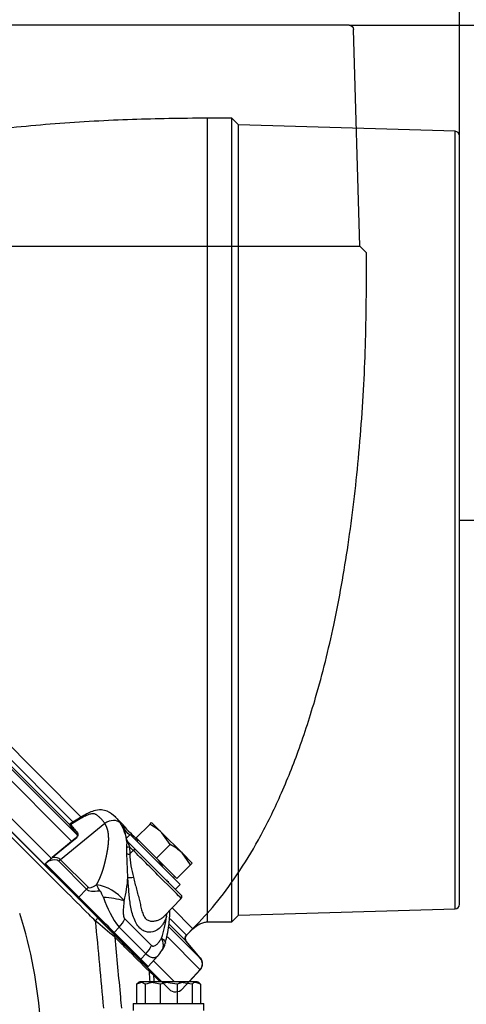
# Model space of a CAD drawing. Units: millimetres. Extents: x 0 to 932, y 1 to 1486.
# Drawn here: x 97 to 107, y 534 to 556 of the extents above; entities that cross this region are included whole.
import ezdxf
from ezdxf.enums import TextEntityAlignment as Align
from ezdxf.lldxf.tags import DXFTag

# ---------------------------------------------------------------- set-up
doc = ezdxf.new("R2010")
doc.units = ezdxf.units.MM
for name, color, linetype in [('Default', 7, 'Continuous'), ('DV8_Default', 7, 'Continuous'), ('H03-318', 7, 'Continuous'), ('H03-320', 7, 'Continuous'), ('H03-329', 7, 'Continuous'), ('SCREW_DIN_933_M8', 7, 'Continuous'), ('STD-000621', 7, 'Continuous'), ('WASHER_DIN_125_1', 7, 'Continuous')]:
    doc.layers.add(name, color=color, linetype=linetype)
doc.styles.add('SEACAD_Arial_Narrow', font='ARIALN.TTF')
tags = doc.linetypes.add('HIDDEN2', pattern=[4.7625, 3.175, -1.5875]).pattern_tags.tags
tags[6:7] = [DXFTag(74, 4), DXFTag(75, 0), DXFTag(340, '0'), DXFTag(46, 0.0), DXFTag(50, 0.0), DXFTag(44, 0.0), DXFTag(45, 0.0)]
tags[4:5] = [DXFTag(74, 4), DXFTag(75, 0), DXFTag(340, '0'), DXFTag(46, 0.0), DXFTag(50, 0.0), DXFTag(44, 0.0), DXFTag(45, 0.0)]
doc.dimstyles.new('ISO', dxfattribs={"dimtxt": 4.375, "dimasz": 4.375, "dimexe": 2.1875, "dimexo": 0, "dimgap": 1.09375, "dimtad": 1, "dimlfac": 10, "dimtxsty": 'SEACAD_Arial_Narrow', "dimblk1": '_SE_FILLED', "dimblk2": '_SE_FILLED', "dimsah": 1, "dimcen": 2.1875, "dimadec": 0, "dimazin": 0, "dimtfac": 0.75, "dimtdec": 3, "dimtmove": 0, "dimatfit": 3, "dimfxl": 1, "dimarcsym": 0})

# ---------------------------------------------------------------- blocks, each defined once
blk = doc.blocks.new('Blok2')
at = {"layer": 'Default', "color": 7, "linetype": 'HIDDEN2'}
for p, q in [((-119.5, 92), (-118.03, 141.03)), ((-117.03, 142), (57.03, 142)), ((58.03, 141.03), (59.5, 92)), ((-121, 90.5), (-119.5, 92)), ((59.5, 92), (-119.5, 92)), ((59.5, 92), (61, 90.5)), ((-121, 85), (-121, 90.5)), ((61, 90.5), (61, 85)), ((65.39, 80.15), (69.2, 83.34)), ((71.82, 83.29), (76.29, 79.27)), ((62.57, 81.68), (64.04, 80.21)), ((76.37, 76.37), (-76.37, -76.37)), ((-80.21, -64.04), (-81.68, -62.57)), ((-83.34, -69.2), (-80.15, -65.39)), ((-79.27, -76.29), (-83.29, -71.82))]:
    blk.add_line(p, q, dxfattribs=at)
for centre, radius, start, end in [((-117.03, 141), 1, 90, 178.2816), ((57.03, 141), 1, 1.7184, 90), ((70.48, 81.81), 2, 48, 130), ((64.75, 80.91), 1, 225, 310), ((74.95, 77.78), 2, 315, 48), ((-80.91, -64.75), 1, 320, 45), ((-81.81, -70.48), 2, 140, 222), ((-77.78, -74.95), 2, 222, 315)]:
    blk.add_arc(centre, radius, start, end, dxfattribs=at)
for points, knots in [([(-81.68, -62.57), (-83.55, -60.6), (-86.88, -57.04), (-91.96, -50.16), (-96.8, -42.2), (-101.46, -32.81), (-105.79, -22.05), (-110.01, -8.94), (-113.85, 6.64), (-117.05, 24.75), (-119.34, 44.09), (-120.74, 64.74), (-120.92, 77.44), (-121, 85)], [0, 0, 0, 0, 0.047506, 0.100867, 0.160679, 0.227492, 0.301735, 0.383625, 0.491848, 0.610084, 0.736472, 0.867941, 1, 1, 1, 1]), ([(61, 85), (61.03, 84.68), (61.09, 84.11), (61.58, 82.9), (62.12, 82.21), (62.57, 81.68)], [0, 0, 0, 0, 0.236517, 0.493543, 1, 1, 1, 1])]:
    blk.add_open_spline(points, degree=3, knots=knots, dxfattribs=at)
blk = doc.blocks.new('SE7')
at = {"layer": 'H03-318', "color": 7, "linetype": 'Continuous'}
for p, q in [((98.357, 538.111), (98.086, 537.946)), ((98.345, 538.076), (98.094, 537.93)), ((99.281, 537.923), (99.123, 538.082)), ((98.866, 537.954), (97.863, 537.132)), ((98.077, 537.903), (98.082, 537.899)), ((98.084, 537.895), (98.081, 537.9)), ((98.194, 537.608), (97.677, 537.184)), ((98.2, 537.604), (97.682, 537.18)), ((99.368, 537.269), (99.362, 537.429)), ((99.372, 537.564), (99.365, 537.579)), ((99.366, 537.529), (99.373, 537.541)), ((99.373, 537.541), (99.372, 537.564)), ((99.386, 537.535), (99.57, 537.352)), ((99.386, 537.535), (99.396, 537.518)), ((99.396, 537.518), (99.399, 537.506)), ((99.399, 537.506), (99.427, 537.424)), ((99.51, 537.341), (99.427, 537.424)), ((99.427, 537.424), (99.434, 537.261)), ((99.386, 536.728), (99.368, 537.269)), ((99.434, 537.261), (99.51, 537.341)), ((99.57, 537.352), (100.596, 536.325)), ((97.588, 537.104), (97.52, 537.041)), ((97.594, 537.098), (97.527, 537.035)), ((97.527, 537.035), (98.276, 536.286)), ((98.455, 536.466), (97.824, 537.098)), ((97.863, 537.132), (98.495, 536.5)), ((98.276, 536.286), (98.455, 536.466)), ((100.214, 535.853), (100.597, 536.256)), ((99.038, 535.479), (98.725, 535.793)), ((99.191, 535.602), (99.075, 535.486)), ((99.794, 534.999), (99.191, 535.602)), ((99.32, 535.794), (99.923, 535.191)), ((99.08, 535.438), (99.038, 535.479)), ((99.075, 535.486), (99.684, 534.878)), ((99.684, 534.878), (99.794, 534.999)), ((99.85, 534.712), (100.066, 534.952)), ((99.85, 534.712), (99.684, 534.878))]:
    blk.add_line(p, q, dxfattribs=at)
for centre, radius, start, end in [((98.111, 537.907), 0.029, 125.5266, 221.9121), ((98.129, 537.956), 0.0435, 194.7313, 216.4782), ((98.317, 537.411), 1.056, 6.4531, 31.5932), ((99.717, 537.463), 0.356, 169.283, 185.4505), ((99.421, 537.566), 0.0543, 207.3674, 242.506), ((98.675, 536.016), 1.53, 130.4727, 134.9661), ((101.398, 537.31), 1.965, 181.4183, 197.0668), ((99.33, 536.488), 0.98, 32.0977, 42.6076), ((97.541, 537.019), 0.03, 133.5855, 225), ((96.831, 536.856), 2.559, 345.1421, 357.1446), ((98.537, 535.598), 0.975, 38.1275, 81.6436), ((99.29, 536.516), 0.997, 7.2185, 9.0798), ((100.899, 536.927), 2.162, 197.5389, 217.8116), ((98.734, 534.183), 2.096, 74.2247, 87.1658), ((100.561, 536.29), 0.05, 321.1959, 45), ((97.911, 536.141), 2.372, 340.6389, 352.9398), ((100.341, 535.896), 0.0884, 180.2072, 211.9048), ((98.478, 536.267), 1.836, 346.8542, 349.0374), ((99.816, 535.332), 0.429, 323.3719, 348.3174), ((99.733, 535.296), 0.477, 313.9996, 332.441), ((99.828, 534.733), 0.03, 225, 317.8273)]:
    blk.add_arc(centre, radius, start, end, dxfattribs=at)
for centre, major_axis, ratio, start_param, end_param in [((98.512, 537.854), (0.154, -0.257), 0.247306, 3.154728, 3.548823), ((98.985, 537.776), (-0.252, -0.163), 0.713888, 3.289677, 4.722356), ((98.103, 537.92), (0.0288, 0.0085), 0.996558, 1.86439, 3.604314), ((99.378, 536.535), (-1.344, 1.446), 0.037277, 0.32818, 0.600674), ((99.4, 536.555), (-1.363, 1.469), 0.035252, 0.32834, 0.600833), ((98.213, 537.584), (0.019, -0.0232), 0.09841, 2.475374, 3.141595), ((98.262, 537.72), (0.0231, 0.0192), 0.824773, 1.508383, 3.207085), ((99.402, 537.449), (0.0499, 0.0035), 0.60246, 3.720741, 5.194683), ((99.409, 537.549), (0.0473, -0.0162), 0.885874, 3.953416, 4.795305), ((99.422, 537.571), (-0.0354, -0.0354), 0.990432, 5.621255, 6.283185), ((99.535, 537.316), (0.0354, 0.0354), 0.707107, 0, 1.570796), ((97.696, 537.16), (0.019, -0.0232), 0.09841, 2.475374, 3.141593), ((87.67, 526.945), (10.193, 10.187), 0.098134, 0.000028, 0.114318), ((99.409, 537.286), (0.05, 0.0005), 0.581471, 3.764555, 5.229718), ((99.96, 536.891), (-0.637, 0.636), 0.00137, 3.141625, 5.497514), ((97.541, 537.019), (0.0212, 0.0212), 0.707107, 1.53589, 3.14159), ((97.541, 537.019), (0.0207, -0.0217), 0.024678, 2.356499, 3.141593), ((97.608, 537.083), (0.0207, -0.0217), 0.024678, 2.356499, 3.141593), ((87.432, 527.207), (10.393, 9.889), 0.073913, 0.001835, 0.152175), ((98.061, 536.835), (0.354, 0.354), 0.707107, 1.43117, 1.53589), ((99.499, 536.757), (-0.13, -0.018), 0.199389, 0.485337, 1.696999), ((98.693, 536.204), (0.354, 0.354), 0.707107, 1.43117, 1.53589), ((100.654, 538.36), (-2.16, -1.859), 0.074269, 0.005571, 0.357147), ((98.877, 536.266), (-0.246, 0.435), 0.076312, 0.778585, 1.141282), ((98.29, 536.27), (0.0212, 0.0212), 0.707107, 1.53589, 3.141591), ((98.675, 535.885), (-0.566, 0.566), 0.00185, 3.9276, 5.497178), ((100.853, 538.063), (-2.414, -1.578), 0.191091, 0.046152, 0.397729), ((98.929, 535.84), (0.354, 0.354), 0.707107, 4.747296, 5.222271), ((99.059, 535.501), (0.0212, 0.0212), 0.707107, 3.141591, 4.747296), ((99.532, 535.237), (0.354, 0.354), 0.707107, 4.747296, 5.222271), ((99.668, 534.892), (0.0212, 0.0212), 0.707107, 3.14159, 4.747296)]:
    blk.add_ellipse(centre, major_axis=major_axis, ratio=ratio, start_param=start_param, end_param=end_param, dxfattribs=at)
for points, degree, knots in [([(99.113, 538.092), (99.05, 538.15), (98.964, 538.221), (98.777, 538.272), (98.583, 538.238), (98.449, 538.166), (98.357, 538.111)], 3, [0, 0, 0, 0, 0.307094, 0.468438, 0.678126, 1, 1, 1, 1]), ([(98.866, 537.954), (98.861, 537.961), (98.851, 537.974), (98.837, 537.994), (98.822, 538.013), (98.806, 538.031), (98.79, 538.048), (98.774, 538.065), (98.754, 538.085), (98.73, 538.106), (98.703, 538.128), (98.679, 538.145), (98.658, 538.158), (98.637, 538.167), (98.614, 538.174), (98.584, 538.174), (98.546, 538.167), (98.501, 538.152), (98.453, 538.132), (98.4, 538.106), (98.364, 538.086), (98.345, 538.076)], 3, [0, 0, 0, 0, 0.039829, 0.079871, 0.120139, 0.160647, 0.201408, 0.242434, 0.283739, 0.353726, 0.425219, 0.482385, 0.528075, 0.575523, 0.615961, 0.667192, 0.724993, 0.785997, 0.854453, 0.924088, 1, 1, 1, 1]), ([(99.08, 538.122), (99.088, 538.115), (99.101, 538.103), (99.113, 538.091), (99.118, 538.087)], 3, [0.734937, 0.734937, 0.734937, 0.734937, 0.77885443, 0.8032462, 0.8032462, 0.8032462, 0.8032462]), ([(99.118, 538.087), (99.123, 538.082), (99.138, 538.066), (99.163, 538.038), (99.19, 538.003), (99.208, 537.977), (99.217, 537.964)], 3, [0.8032462, 0.8032462, 0.8032462, 0.8032462, 0.8333268, 0.8883068, 0.9438431, 1, 1, 1, 1]), ([(98.678, 536.562), (98.7, 536.601), (98.719, 536.64), (98.764, 536.731), (98.799, 536.829), (98.833, 536.922), (98.861, 537.031), (98.884, 537.12), (98.909, 537.243), (98.933, 537.361), (98.944, 537.447), (98.957, 537.551), (98.954, 537.636), (98.952, 537.729), (98.931, 537.806), (98.909, 537.888), (98.866, 537.954)], 2, [0, 0, 0, 0.058833, 0.058833, 0.193285, 0.193285, 0.327738, 0.327738, 0.46219, 0.46219, 0.596643, 0.596643, 0.731095, 0.731095, 0.865548, 0.865548, 1, 1, 1]), ([(99.373, 537.541), (99.353, 537.647), (99.333, 537.739), (99.295, 537.873), (99.278, 537.914), (99.273, 537.93), (99.272, 537.931), (99.272, 537.932)], 3, [0, 0, 0, 0, 0.125, 0.125, 0.25, 0.25, 0.2753292, 0.2753292, 0.2753292, 0.2753292]), ([(99.284, 537.918), (99.289, 537.912), (99.296, 537.902), (99.333, 537.857), (99.379, 537.804), (99.492, 537.69), (99.549, 537.637), (99.611, 537.579)], 3, [0.3336722, 0.3336722, 0.3336722, 0.3336722, 0.375, 0.375, 0.5, 0.5, 0.5906885, 0.5906885, 0.5906885, 0.5906885]), ([(99.34, 537.715), (99.339, 537.719), (99.33, 537.765), (99.31, 537.832), (99.292, 537.887), (99.286, 537.904), (99.285, 537.907), (99.285, 537.907)], 3, [0, 0, 0, 0, 0.0247861, 0.3370521, 0.6354401, 0.7930816, 0.8369738, 0.8369738, 0.8369738, 0.8369738]), ([(99.422, 537.694), (99.379, 537.738), (99.345, 537.776), (99.316, 537.811), (99.312, 537.816), (99.307, 537.821)], 3, [0.5143144, 0.5143144, 0.5143144, 0.5143144, 0.625, 0.625, 0.6483077, 0.6483077, 0.6483077, 0.6483077]), ([(98.238, 537.7), (98.241, 537.697), (98.244, 537.691), (98.24, 537.666), (98.226, 537.639), (98.208, 537.618), (98.196, 537.61), (98.194, 537.608)], 3, [0, 0, 0, 0, 0.289949, 0.507064, 0.731242, 0.956803, 1, 1, 1, 1]), ([(98.247, 537.74), (98.26, 537.725), (98.262, 537.702), (98.249, 537.665), (98.242, 537.652), (98.224, 537.626), (98.213, 537.615), (98.2, 537.604)], 3, [0, 0, 0, 0, 0.5, 0.5, 0.75, 0.75, 1, 1, 1, 1]), ([(100.266, 535.849), (100.26, 535.833), (100.248, 535.801), (100.22, 535.741), (100.186, 535.678), (100.127, 535.598), (100.029, 535.51), (99.891, 535.473), (99.757, 535.508), (99.657, 535.578), (99.574, 535.689), (99.512, 535.828), (99.47, 535.978), (99.433, 536.181), (99.414, 536.388), (99.401, 536.56), (99.392, 536.657), (99.388, 536.705), (99.386, 536.728)], 3, [0, 0, 0, 0, 0.028918, 0.057799, 0.115833, 0.155, 0.234309, 0.359525, 0.427855, 0.499385, 0.571083, 0.639622, 0.704215, 0.765648, 0.884041, 0.942163, 0.97107, 1, 1, 1, 1]), ([(99.519, 536.733), (99.524, 536.711), (99.534, 536.667), (99.554, 536.577), (99.583, 536.467), (99.618, 536.336), (99.649, 536.208), (99.678, 536.086), (99.706, 535.971), (99.741, 535.868), (99.776, 535.815), (99.816, 535.775), (99.863, 535.747), (99.941, 535.736), (100.018, 535.746), (100.09, 535.768), (100.138, 535.793), (100.162, 535.809), (100.168, 535.813)], 3, [0, 0, 0, 0, 0.0332958, 0.0663954, 0.131976, 0.196947, 0.2603741, 0.3225414, 0.3835184, 0.4425718, 0.499894, 0.5003336, 0.5577768, 0.6169321, 0.6779087, 0.7399058, 0.8032985, 0.8213743, 0.8213743, 0.8213743, 0.8213743]), ([(98.838, 536.276), (98.835, 536.282), (98.833, 536.288), (98.831, 536.294), (98.822, 536.314), (98.813, 536.335), (98.803, 536.354), (98.796, 536.368), (98.788, 536.381), (98.781, 536.393), (98.776, 536.4), (98.772, 536.407), (98.767, 536.413), (98.764, 536.416), (98.761, 536.42), (98.758, 536.423), (98.757, 536.424), (98.755, 536.425), (98.754, 536.426), (98.753, 536.427), (98.751, 536.428), (98.75, 536.429), (98.749, 536.429), (98.747, 536.43), (98.746, 536.43), (98.746, 536.43), (98.745, 536.43), (98.744, 536.43)], 3, [0, 0, 0, 0, 0.100314, 0.100314, 0.100314, 0.459262, 0.459262, 0.459262, 0.703521, 0.703521, 0.703521, 0.838052, 0.838052, 0.838052, 0.910821, 0.910821, 0.910821, 0.941076, 0.941076, 0.941076, 0.969066, 0.969066, 0.969066, 0.98893, 0.98893, 0.98893, 1, 1, 1, 1]), ([(99.304, 536.2), (99.299, 536.165), (99.295, 536.13), (99.288, 536.059), (99.285, 536.023), (99.283, 535.951), (99.283, 535.915), (99.289, 535.863), (99.293, 535.846), (99.303, 535.816), (99.31, 535.803), (99.32, 535.794)], 3, [0, 0, 0, 0, 0.25, 0.25, 0.5, 0.5, 0.75, 0.75, 0.875, 0.875, 1, 1, 1, 1]), ([(100.168, 535.813), (100.181, 535.822), (100.197, 535.835), (100.211, 535.85), (100.213, 535.853)], 3, [0.82137426, 0.82137426, 0.82137426, 0.82137426, 0.86815835, 0.87897193, 0.87897193, 0.87897193, 0.87897193]), ([(100.227, 535.207), (100.265, 535.367), (100.324, 535.612), (100.339, 535.869), (100.342, 535.983)], 3, [0, 0, 0, 0, 0.2245007, 0.4047944, 0.4047944, 0.4047944, 0.4047944]), ([(99.923, 535.191), (99.927, 535.187), (99.932, 535.183), (99.942, 535.178), (99.948, 535.176), (99.965, 535.174), (99.976, 535.176), (99.998, 535.184), (100.009, 535.19), (100.03, 535.204), (100.04, 535.213), (100.069, 535.239), (100.087, 535.26), (100.12, 535.305), (100.135, 535.329), (100.15, 535.354)], 3, [0, 0, 0, 0, 0.0625, 0.0625, 0.125, 0.125, 0.25, 0.25, 0.375, 0.375, 0.5, 0.5, 0.75, 0.75, 1, 1, 1, 1]), ([(100.161, 535.076), (100.176, 535.1), (100.185, 535.128), (100.194, 535.187), (100.193, 535.219), (100.179, 535.286), (100.167, 535.32), (100.15, 535.354)], 3, [0.2506596, 0.2506596, 0.2506596, 0.2506596, 0.5, 0.5, 0.75, 0.75, 1, 1, 1, 1]), ([(100.066, 534.951), (100.063, 534.948), (100.061, 534.945), (100.039, 534.925), (100.016, 534.914), (99.962, 534.908), (99.931, 534.913), (99.865, 534.942), (99.83, 534.966), (99.794, 534.999)], 3, [0.2120079, 0.2120079, 0.2120079, 0.2120079, 0.25, 0.25, 0.5, 0.5, 0.75, 0.75, 1, 1, 1, 1])]:
    blk.add_open_spline(points, degree=degree, knots=knots, dxfattribs=at)
for points in [[(100.183, 536.969), (100.176, 536.982), (100.168, 536.995), (100.161, 537.009)], [(100.311, 536.615), (100.309, 536.626), (100.307, 536.636), (100.305, 536.646)], [(100.15, 535.354), (100.214, 535.31), (100.245, 535.273), (100.237, 535.245)]]:
    blk.add_open_spline(points, degree=3, dxfattribs=at)
at = {"layer": 'H03-320', "color": 7, "linetype": 'Continuous'}
for p, q in [((96.671, 537.846), (98.705, 535.813)), ((98.705, 535.813), (99.08, 535.438)), ((99.08, 535.438), (99.862, 534.656)), ((99.862, 534.656), (99.939, 534.579)), ((99.939, 534.579), (100.151, 534.367))]:
    blk.add_line(p, q, dxfattribs=at)
for centre, radius, start, end in [((87.043, 532.756), 10.39, 3.6197, 17.7027), ((2918.557, 798.527), 2832.123, 185.323876, 185.364083), ((-3.821, 412.84), 160.021, 49.97419, 50.18057), ((-624.171, 489.381), 725.458, 3.55529, 3.573438), ((98.691, 533.179), 1.849, 46.3267, 50.1277)]:
    blk.add_arc(centre, radius, start, end, dxfattribs=at)
for centre, ratio, start_param in [((98.634, 535.742), 0.086604, 1.7293), ((99.009, 535.367), 0.706471, 2.302265), ((99.791, 534.585), 0.70616, 2.330954), ((99.868, 534.508), 0.996186, 2.43114)]:
    blk.add_ellipse(centre, major_axis=(-0.0707, -0.0707), ratio=ratio, start_param=start_param, end_param=3.141593, dxfattribs=at)
for points, knots in [([(98.652, 535.747), (98.605, 535.794), (98.558, 535.841), (98.511, 535.888), (98.323, 536.075), (98.135, 536.263), (97.947, 536.451), (97.503, 536.894), (97.06, 537.337), (96.617, 537.78)], [0, 0, 0, 0, 0.069276, 0.069276, 0.069276, 0.34638, 0.34638, 0.34638, 1, 1, 1, 1]), ([(99.094, 535.377), (99.136, 534.924), (99.178, 534.471), (99.219, 534.018), (99.227, 533.935), (99.235, 533.852), (99.243, 533.768)], [0, 0, 0, 0, 0.5046823, 0.5046823, 0.5046823, 0.5975974, 0.5975974, 0.5975974, 0.5975974]), ([(99.876, 534.597), (99.701, 534.772), (99.526, 534.946), (99.351, 535.121), (99.265, 535.206), (99.179, 535.292), (99.094, 535.377)], [0, 0, 0, 0, 0.671151, 0.671151, 0.671151, 1, 1, 1, 1])]:
    blk.add_open_spline(points, degree=3, knots=knots, dxfattribs=at)
for points in [[(99.968, 534.516), (99.971, 534.467), (99.974, 534.417), (99.978, 534.368)], [(100.116, 534.368), (100.066, 534.417), (100.017, 534.467), (99.968, 534.516)]]:
    blk.add_open_spline(points, degree=3, dxfattribs=at)
at = {"layer": 'H03-329', "color": 7, "linetype": 'Continuous'}
for p, q in [((101.194, 535.724), (101.194, 553.924)), ((101.744, 553.924), (101.194, 553.924)), ((101.744, 535.724), (101.744, 553.924)), ((101.894, 553.774), (101.744, 553.924)), ((101.894, 535.874), (101.894, 553.774)), ((106.797, 553.626), (101.894, 553.774)), ((106.797, 536.021), (106.797, 553.626)), ((106.894, 536.121), (106.894, 553.527)), ((88.961, 547.467), (98.342, 538.086)), ((98.119, 537.546), (88.416, 547.248)), ((98.253, 537.679), (88.555, 547.377)), ((98.073, 537.92), (88.79, 547.203)), ((88.851, 547.283), (98.16, 537.974)), ((97.667, 537.149), (88.015, 546.8)), ((100.39, 536.038), (100.862, 535.567)), ((101.744, 535.724), (101.894, 535.874)), ((101.894, 535.874), (106.797, 536.021)), ((101.028, 534.904), (100.326, 535.606)), ((100.709, 535.284), (100.33, 535.663)), ((100.344, 535.79), (100.715, 535.419)), ((101.194, 535.724), (101.744, 535.724)), ((101.023, 534.641), (100.283, 535.382)), ((100.715, 535.419), (100.862, 535.567)), ((101.028, 534.904), (100.709, 535.284)), ((100.447, 534.368), (99.97, 534.845)), ((100.777, 534.368), (101.023, 534.641))]:
    blk.add_line(p, q, dxfattribs=at)
for centre, radius, start, end in [((106.794, 553.527), 0.1, 0, 88.2816), ((106.794, 536.121), 0.1, 271.7184, 0), ((100.785, 535.349), 0.1, 135, 220), ((100.875, 534.775), 0.2, 318, 40)]:
    blk.add_arc(centre, radius, start, end, dxfattribs=at)
for points, knots in [([(101.194, 553.924), (100.569, 553.918), (99.501, 553.906), (97.732, 553.806), (96.004, 553.637), (94.302, 553.387), (92.758, 553.07), (91.382, 552.699), (90.183, 552.29), (89.077, 551.817), (88.084, 551.283), (87.179, 550.675), (86.707, 550.242), (86.437, 549.992)], [0, 0, 0, 0, 0.109214, 0.221401, 0.333923, 0.444565, 0.551534, 0.636877, 0.718163, 0.795066, 0.867505, 0.935661, 1, 1, 1, 1]), ([(100.862, 535.567), (100.915, 535.611), (100.984, 535.666), (101.105, 535.714), (101.162, 535.721), (101.194, 535.724)], [0, 0, 0, 0, 0.506457, 0.763483, 1, 1, 1, 1])]:
    blk.add_open_spline(points, degree=3, knots=knots, dxfattribs=at)
at = {"layer": 'SCREW_DIN_933_M8', "color": 7, "linetype": 'Continuous'}
for p, q in [((99.883, 537.932), (99.576, 537.625)), ((99.883, 537.932), (99.924, 537.973)), ((100.154, 537.743), (99.924, 537.973)), ((100.036, 537.165), (99.576, 537.625)), ((100.614, 537.284), (100.154, 537.743)), ((100.343, 537.473), (100.154, 537.743)), ((99.625, 537.576), (99.598, 537.55)), ((100.343, 537.473), (100.036, 537.165)), ((100.495, 536.706), (100.036, 537.165)), ((100.844, 537.054), (100.614, 537.284)), ((100.803, 537.013), (100.614, 537.284)), ((100.803, 537.013), (100.495, 536.706)), ((100.844, 537.054), (100.803, 537.013)), ((100.42, 536.728), (100.447, 536.754))]:
    blk.add_line(p, q, dxfattribs=at)
for centre in [(99.453, 537.026), (99.913, 536.567)]:
    blk.add_arc(centre, 1.003, 45.6528, 64.6034, dxfattribs=at)
at = {"layer": 'STD-000621', "color": 7, "linetype": 'Continuous'}
for p, q in [((99.586, 534.31), (99.586, 533.876)), ((99.661, 534.368), (99.633, 534.352)), ((99.661, 534.368), (99.638, 534.355)), ((99.661, 534.368), (99.683, 534.368)), ((99.851, 534.368), (99.661, 534.368)), ((100.143, 534.368), (99.683, 534.368)), ((99.78, 534.31), (99.683, 534.368)), ((99.78, 534.31), (99.78, 533.876)), ((100.479, 534.368), (99.851, 534.368)), ((100.117, 534.31), (99.851, 534.368)), ((100.117, 534.31), (100.117, 533.876)), ((100.771, 534.368), (100.143, 534.368)), ((100.505, 534.31), (100.143, 534.368)), ((100.939, 534.368), (100.479, 534.368)), ((100.842, 534.31), (100.479, 534.368)), ((100.505, 534.31), (100.505, 533.876)), ((100.961, 534.368), (100.771, 534.368)), ((100.842, 534.31), (100.842, 533.876)), ((100.939, 534.368), (100.961, 534.368)), ((100.989, 534.352), (100.961, 534.368)), ((100.984, 534.355), (100.961, 534.368)), ((101.036, 534.31), (101.036, 533.876))]:
    blk.add_line(p, q, dxfattribs=at)
for centre, radius, start, end in [((99.862, 533.683), 0.685, 90.9005, 113.7809), ((100.155, 533.133), 1.236, 90.5552, 107.643), ((100.491, 533.133), 1.236, 90.5552, 107.643), ((100.784, 533.672), 0.696, 91.0868, 113.5946), ((100.757, 533.672), 0.697, 66.415, 88.9036)]:
    blk.add_arc(centre, radius, start, end, dxfattribs=at)
for points, knots in [([(99.586, 534.31), (99.602, 534.328), (99.618, 534.342), (99.636, 534.354), (99.637, 534.354), (99.639, 534.355)], [0, 0, 0, 0, 0.5, 0.5, 0.5476075, 0.5476075, 0.5476075, 0.5476075]), ([(99.683, 534.368), (99.675, 534.368), (99.667, 534.367), (99.652, 534.362), (99.645, 534.359), (99.638, 534.355)], [0, 0, 0, 0, 0.25, 0.25, 0.4624538, 0.4624538, 0.4624538, 0.4624538]), ([(100.939, 534.368), (100.922, 534.368), (100.906, 534.363), (100.874, 534.342), (100.858, 534.328), (100.842, 534.31)], [0, 0, 0, 0, 0.5, 0.5, 1, 1, 1, 1]), ([(100.984, 534.355), (100.986, 534.354), (100.987, 534.353), (101.004, 534.342), (101.02, 534.328), (101.036, 534.31)], [0.4624538, 0.4624538, 0.4624538, 0.4624538, 0.5, 0.5, 1, 1, 1, 1])]:
    blk.add_open_spline(points, degree=3, knots=knots, dxfattribs=at)
blk.add_open_spline([(100.983, 534.356), (100.968, 534.364), (100.954, 534.368), (100.939, 534.368)], degree=3, dxfattribs=at)
at = {"layer": 'WASHER_DIN_125_1', "color": 7, "linetype": 'Continuous'}
for p, q in [((99.444, 537.704), (99.35, 537.611)), ((99.444, 537.704), (100.575, 536.573)), ((100.462, 536.46), (100.575, 536.573)), ((99.511, 533.876), (101.111, 533.876)), ((99.511, 533.876), (99.511, 533.716)), ((101.111, 533.716), (101.111, 533.876))]:
    blk.add_line(p, q, dxfattribs=at)
at = {"layer": 'DV8_Default', "color": 7, "xscale": -0.1, "yscale": 0.1, "zscale": 0.1}
blk.add_blockref('Blok2', (92.693, 541.827), dxfattribs=at)
blk = doc.blocks.new('DMBLK148')
at = {"layer": 'Default', "linetype": 'Continuous'}
for points in [[(100.068, 564.915), (95.693, 564.186), (100.068, 563.456)], [(107.487, 564.915), (107.487, 563.456), (111.862, 564.186)]]:
    blk.add_hatch(color=7, dxfattribs=at).paths.add_polyline_path(points)
at = {"layer": 'Default', "color": 7, "linetype": 'Continuous'}
for p, q in [((95.693, 556.027), (95.693, 566.373)), ((111.862, 516.578), (111.862, 566.373)), ((95.693, 564.186), (124.702, 564.186))]:
    blk.add_line(p, q, dxfattribs=at)
at = {"layer": 'Default', "color": 7, "linetype": 'Continuous', "style": 'SEACAD_Arial_Narrow'}
blk.add_text('162', height=4.375, dxfattribs=at).set_placement((116.011, 569.654), align=Align.TOP_LEFT)
blk = doc.blocks.new('_SE_FILLED')
at = {"color": 0}
blk.add_line((0, 0), (-1, 0), dxfattribs=at)
blk.add_solid([(0, 0), (-1, -0.1665), (-1, 0.1665), (0, 0)], dxfattribs=at)
blk = doc.blocks.new('DMBLK149')
at = {"layer": 'Default', "linetype": 'Continuous'}
for points in [[(57.487, 575.415), (53.112, 574.686), (57.487, 573.956)], [(102.519, 575.415), (102.519, 573.956), (106.894, 574.686)]]:
    blk.add_hatch(color=7, dxfattribs=at).paths.add_polyline_path(points)
at = {"layer": 'Default', "color": 7, "linetype": 'Continuous'}
for p, q in [((53.112, 516.678), (53.112, 576.873)), ((106.894, 536.121), (106.894, 576.873)), ((53.112, 574.686), (106.894, 574.686))]:
    blk.add_line(p, q, dxfattribs=at)
at = {"layer": 'Default', "color": 7, "linetype": 'Continuous', "style": 'SEACAD_Arial_Narrow'}
blk.add_text('538', height=4.375, dxfattribs=at).set_placement((76.225, 580.154), align=Align.TOP_LEFT)
blk = doc.blocks.new('DMBLK150')
at = {"layer": 'Default', "linetype": 'Continuous'}
for points in [[(102.519, 575.415), (102.519, 573.956), (106.894, 574.686)], [(116.237, 575.415), (111.862, 574.686), (116.237, 573.956)]]:
    blk.add_hatch(color=7, dxfattribs=at).paths.add_polyline_path(points)
at = {"layer": 'Default', "color": 7, "linetype": 'Continuous'}
for p, q in [((106.894, 536.121), (106.894, 576.873)), ((111.862, 516.578), (111.862, 576.873)), ((98.144, 574.686), (124.593, 574.686))]:
    blk.add_line(p, q, dxfattribs=at)
at = {"layer": 'Default', "color": 7, "linetype": 'Continuous', "style": 'SEACAD_Arial_Narrow'}
blk.add_text('50', height=4.375, dxfattribs=at).set_placement((117.991, 580.154), align=Align.TOP_LEFT)
blk = doc.blocks.new('DMBLK152')
at = {"layer": 'Default', "linetype": 'Continuous'}
for points in [[(133.051, 551.652), (132.322, 556.027), (131.593, 551.652)], [(133.051, 387.353), (131.593, 387.353), (132.322, 382.978)]]:
    blk.add_hatch(color=7, dxfattribs=at).paths.add_polyline_path(points)
at = {"layer": 'Default', "color": 7, "linetype": 'Continuous'}
for p, q in [((104.396, 556.027), (134.509, 556.027)), ((132.322, 382.978), (132.322, 556.027)), ((103.062, 382.978), (134.509, 382.978))]:
    blk.add_line(p, q, dxfattribs=at)
at = {"layer": 'Default', "color": 7, "linetype": 'Continuous', "style": 'SEACAD_Arial_Narrow'}
blk.add_text('1730', height=4.375, rotation=90, dxfattribs=at).set_placement((126.853, 464.78), align=Align.TOP_LEFT)
blk = doc.blocks.new('DMBLK156')
at = {"layer": 'Default', "linetype": 'Continuous'}
for points in [[(122.551, 540.449), (121.822, 544.824), (121.093, 540.449)], [(122.551, 387.353), (121.093, 387.353), (121.822, 382.978)]]:
    blk.add_hatch(color=7, dxfattribs=at).paths.add_polyline_path(points)
at = {"layer": 'Default', "color": 7, "linetype": 'Continuous'}
for p, q in [((106.894, 544.824), (124.009, 544.824)), ((121.822, 544.824), (121.822, 382.978)), ((105.162, 382.978), (124.009, 382.978))]:
    blk.add_line(p, q, dxfattribs=at)
at = {"layer": 'Default', "color": 7, "linetype": 'Continuous', "style": 'SEACAD_Arial_Narrow'}
blk.add_text('1618', height=4.375, rotation=90, dxfattribs=at).set_placement((116.353, 459.377), align=Align.TOP_LEFT)

msp = doc.modelspace()

# ---------------------------------------------------------------- block references
at = {"layer": 'Default'}
msp.add_blockref('SE7', (0, 0), dxfattribs=at)

# ---------------------------------------------------------------- dimensions: what is measured, and where the dimension line sits
at = {"layer": 'Default', "color": 7, "linetype": 'Continuous'}
for base, p1, p2, picture, middle in [((106.894, 574.6856), (53.1118, 498.4778), (106.894, 536.1206), 'DMBLK149', (80.0029, 574.6856)), ((111.8618, 574.6856), (106.894, 536.1206), (111.8618, 491.9637), 'DMBLK150', (116.4597, 574.6856)), ((111.8618, 564.1856), (95.6929, 556.0275), (111.8618, 516.5778), 'DMBLK148', (114.4801, 564.1856))]:
    dim = msp.add_linear_dim(base=base, p1=p1, p2=p2, text='\\A1;<>', dimstyle='ISO', override={"dimdec": 0}, dxfattribs=at)
    dim.commit()
    dim.dimension.update_dxf_attribs({"geometry": picture, "text_midpoint": middle, "dimtype": 160})
for base, p1, p2, picture, middle in [((132.3219, 556.0275), (103.0618, 382.9781), (104.3959, 556.0275), 'DMBLK152', (132.3219, 469.5028)), ((121.8219, 382.9781), (106.894, 544.8236), (105.1618, 382.9781), 'DMBLK156', (121.8219, 463.9009))]:
    dim = msp.add_linear_dim(base=base, p1=p1, p2=p2, angle=90, text='\\A1;<>', dimstyle='ISO', override={"dimdec": 0}, dxfattribs=at)
    dim.commit()
    dim.dimension.update_dxf_attribs({"geometry": picture, "text_midpoint": middle, "dimtype": 160})

doc.saveas('drawing.dxf')
